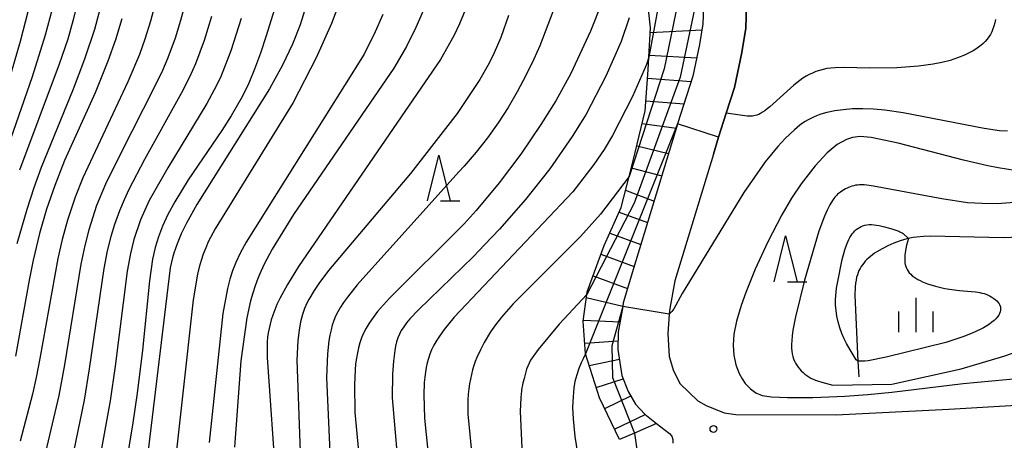
# Model space of a CAD drawing. Extents: x -18000 to -16000, y 81000 to 82500.
# Drawn here: x -16625 to -16517, y 81716 to 81762 of the extents above; entities that cross this region are included whole.
import ezdxf

# ---------------------------------------------------------------- set-up
doc = ezdxf.new("R2010")
doc.units = 0
for name, color, linetype in [('2101000', 7, 'Continuous'), ('5102000', 4, '510200'), ('6110000', 1, '611000'), ('6332000', 3, 'Continuous'), ('6334000', 3, 'Continuous'), ('7101000', 2, 'Continuous'), ('7101001', 8, 'Continuous'), ('7102000', 6, 'Continuous'), ('7102001', 8, 'Continuous'), ('7106000', 4, 'Continuous'), ('7201110', 2, 'Continuous'), ('7201120', 2, 'Continuous'), ('7201990', 2, 'Continuous'), ('7312000', 1, 'Continuous')]:
    doc.layers.add(name, color=color, linetype=linetype)
doc.linetypes.add('510200', pattern='A,0,-0.375,[8,dmdr.shx,S=0.375,R=0,X=0,Y=0],-0.75,[8,dmdr.shx,S=0.375,R=180,X=0,Y=0],-0.375', length=1.5)
doc.linetypes.add('611000', pattern='A,1,[3,dmdr.shx,S=0.2,R=0,X=0,Y=0],1', length=2)

# ---------------------------------------------------------------- blocks, each defined once
blk = doc.blocks.new('633200')
at = {"layer": '6332000'}
for points in [[(-0.5, -1), (0, 1), (0.5, -1)], [(0.08, -1), (0.92, -1)]]:
    blk.add_lwpolyline(points, dxfattribs=at)
blk = doc.blocks.new('633400')
at = {"layer": '6334000'}
for points in [[(0, -0.75), (0, 0.75)], [(-0.75, -0.75), (-0.75, 0.15)], [(0.75, -0.75), (0.75, 0.15)]]:
    blk.add_lwpolyline(points, dxfattribs=at)
blk = doc.blocks.new('731200')
at = {"layer": '7312000'}
blk.add_circle((0, 0), 0.15, dxfattribs=at)

msp = doc.modelspace()

# ---------------------------------------------------------------- linework, layer by layer
at = {"layer": '2101000', "flags": 128}
for points in [[(-16550.26, 81763.48), (-16550.31, 81761.66), (-16550.68, 81759.41), (-16551.41, 81755.95), (-16553.07, 81750.76), (-16553.08, 81750.72), (-16557.88, 81734.99), (-16559, 81731.24), (-16559.06, 81730.85), (-16559.54, 81728.03), (-16559.58, 81726.14), (-16559.17, 81723.33), (-16558.47, 81721.57), (-16557.65, 81720.17), (-16556.66, 81719.1), (-16555.38, 81718.07), (-16553.96, 81717), (-16553.69, 81716.68), (-16553.58, 81716.35), (-16553.58, 81715.92)], [(-16545.55, 81763.73), (-16545.62, 81761.21), (-16546.06, 81758.55), (-16546.86, 81754.74), (-16547.76, 81751.92), (-16548.6, 81749.32), (-16549.17, 81747.45), (-16553.38, 81733.63), (-16553.94, 81730.62), (-16553.99, 81729.99), (-16554.13, 81727.85), (-16553.99, 81725.4), (-16553.53, 81723.81), (-16552.81, 81722.4), (-16550.86, 81720.55), (-16549.97, 81720.04), (-16548.99, 81719.63), (-16548.01, 81719.26), (-16546.71, 81719.05)], [(-16546.71, 81719.05), (-16535.81, 81719.04), (-16523.49, 81719.64), (-16511.83, 81720.34)]]:
    msp.add_lwpolyline(points, dxfattribs=at)
at = {"layer": '5102000', "flags": 128}
msp.add_lwpolyline([(-16506.88, 82070.71), (-16508.6, 82067.67), (-16509.1, 82066.69), (-16509.48, 82065.81), (-16510.3, 82063.33), (-16510.82, 82061.43), (-16511.05, 82060.28), (-16511.19, 82059.26), (-16511.27, 82058.63), (-16511.34, 82057.59), (-16511.34, 82056.73), (-16511.28, 82055.83), (-16511.15, 82054.89), (-16511.01, 82054.17), (-16510.88, 82053.69), (-16510.88, 82053.67), (-16510.73, 82053.2), (-16510.54, 82052.71), (-16510.43, 82052.46), (-16510.18, 82051.98), (-16509.89, 82051.49), (-16509.41, 82050.78), (-16508.67, 82049.83), (-16507.46, 82048.47), (-16505.77, 82046.78), (-16505.36, 82046.33), (-16505.34, 82046.3), (-16505.16, 82046.09), (-16504.97, 82045.83), (-16504.78, 82045.56), (-16504.6, 82045.28), (-16504.25, 82044.67), (-16503.94, 82044.03), (-16503.67, 82043.38), (-16503.44, 82042.76), (-16503.26, 82042.19), (-16503.19, 82041.93), (-16503.14, 82041.67), (-16503.09, 82041.42), (-16503.06, 82041.18), (-16503.04, 82040.93), (-16503.03, 82040.68), (-16503.03, 82040.42), (-16503.04, 82040.15), (-16503.11, 82039.57), (-16503.21, 82038.94), (-16503.25, 82038.75), (-16503.44, 82037.92), (-16503.76, 82036.88), (-16504.15, 82035.86), (-16505.4, 82033.07), (-16505.62, 82032.5), (-16505.8, 82031.95), (-16505.88, 82031.67), (-16505.94, 82031.4), (-16505.99, 82031.13), (-16506.03, 82030.86), (-16506.05, 82030.59), (-16506.07, 82030.32), (-16506.06, 82030.05), (-16506.06, 82029.92), (-16506.05, 82029.79), (-16506.03, 82029.52), (-16505.99, 82029.26), (-16505.9, 82028.75), (-16505.77, 82028.26), (-16505.55, 82027.55), (-16504.96, 82025.99), (-16504.78, 82025.49), (-16503.78, 82021.69), (-16503.2, 82019.5), (-16502.79, 82017.5), (-16502.2, 82014.6), (-16502.02, 82013.28), (-16501.84, 82012.02), (-16501.7, 82010.17), (-16501.68, 82009.27), (-16501.66, 82007.97), (-16501.8, 82005.19), (-16501.84, 82004.88), (-16502.03, 82003.13), (-16502.51, 82000.6), (-16503.33, 81996.26), (-16504.13, 81991.99), (-16504.4, 81990.61), (-16505.04, 81987.66), (-16505.75, 81984.43), (-16505.85, 81983.87), (-16506.53, 81980), (-16507.21, 81976.14), (-16507.89, 81972.3), (-16508.24, 81970.31), (-16508.38, 81969.02), (-16508.4, 81968.39), (-16508.43, 81967.71), (-16508.39, 81966.45), (-16508.3, 81965.34), (-16508.15, 81964.4), (-16508.08, 81964.1), (-16507.81, 81962.91), (-16507.6, 81962.21), (-16507.3, 81961.4), (-16506.87, 81960.44), (-16505.79, 81958.49), (-16504.97, 81957), (-16502.87, 81953.53), (-16501.86, 81951.86), (-16501.24, 81950.68), (-16500.99, 81950.12), (-16500.77, 81949.55), (-16500.57, 81948.94), (-16500.4, 81948.26), (-16500.3, 81947.69), (-16499.24, 81940.99), (-16499.15, 81940.57), (-16499.09, 81940.3), (-16498.92, 81939.66), (-16498.81, 81939.34), (-16498.57, 81938.72), (-16498.13, 81937.78), (-16496.6, 81934.92), (-16496.25, 81934.14), (-16496.24, 81934.1), (-16495.93, 81933.28), (-16495.67, 81932.42), (-16495.47, 81931.55), (-16495.39, 81931.09), (-16495.34, 81930.6), (-16495.31, 81930.04), (-16495.31, 81929.4), (-16495.38, 81928.23), (-16495.43, 81927.85), (-16495.71, 81925.65), (-16496.71, 81921.03), (-16497.7, 81916.43), (-16498.25, 81914.38), (-16498.29, 81914.28), (-16498.52, 81913.59), (-16498.92, 81912.59), (-16499.56, 81911.26), (-16500.97, 81908.83), (-16503.3, 81904.81), (-16505.68, 81900.69), (-16508.02, 81896.63), (-16510.41, 81892.54), (-16511.86, 81890.04), (-16512.5, 81888.76), (-16512.66, 81888.39), (-16512.84, 81887.97), (-16513.09, 81887.27), (-16514.1, 81883.77), (-16515.28, 81879.65), (-16516.82, 81874.32), (-16517.02, 81873.62), (-16517.83, 81871.16), (-16519.4, 81866.43), (-16519.68, 81865.6), (-16520.48, 81862.92), (-16521.54, 81859.35), (-16522.61, 81855.76), (-16523.69, 81852.17), (-16523.89, 81851.49), (-16524.45, 81849.11), (-16524.56, 81848.54), (-16524.58, 81848.45), (-16524.67, 81847.73), (-16524.66, 81844.8), (-16524.63, 81840.92), (-16524.61, 81837.09), (-16524.59, 81833.21), (-16524.56, 81829.34), (-16524.52, 81822.28), (-16524.48, 81817.81), (-16524.36, 81817.09), (-16524.23, 81816.49), (-16524, 81815.49), (-16523.09, 81813.04), (-16521.51, 81809.37), (-16518.72, 81801.85), (-16518.13, 81800.68), (-16517.22, 81798.64), (-16516.69, 81797.62), (-16516.16, 81796.76), (-16515.6, 81795.96), (-16515.05, 81795.23), (-16514.51, 81794.61), (-16509.78, 81789.76), (-16508.3, 81788.04), (-16507.06, 81786.4), (-16506.02, 81784.84), (-16505.38, 81783.75), (-16502.41, 81776.31), (-16499.82, 81771.35), (-16498.36, 81767.63), (-16498.02, 81766.64), (-16497.8, 81765.87), (-16497.72, 81765.55), (-16497.67, 81765.27), (-16497.63, 81765.01), (-16497.59, 81764.52), (-16497.57, 81763.75), (-16497.64, 81762.46), (-16498.6, 81754.96), (-16499.84, 81747.95), (-16500.18, 81746.57), (-16500.52, 81745.5), (-16500.77, 81744.82), (-16500.9, 81744.51), (-16501.04, 81744.21), (-16501.18, 81743.94), (-16501.32, 81743.7), (-16501.47, 81743.47), (-16501.62, 81743.26), (-16501.78, 81743.07), (-16501.94, 81742.88), (-16502.11, 81742.71), (-16502.29, 81742.55), (-16502.66, 81742.24), (-16503.29, 81741.78), (-16503.96, 81741.34), (-16504.65, 81740.95), (-16505.32, 81740.63), (-16505.99, 81740.35), (-16508.74, 81739.47), (-16510.43, 81739.04), (-16511.84, 81738.77), (-16514.2, 81738.49), (-16517.52, 81738.32), (-16525.48, 81738.51), (-16526.26, 81738.48), (-16527.01, 81738.42), (-16527.37, 81738.37), (-16527.73, 81738.3), (-16527.9, 81738.26), (-16528.08, 81738.22), (-16528.44, 81738.13), (-16528.79, 81738.02), (-16529.48, 81737.76), (-16530.15, 81737.46), (-16530.77, 81737.14), (-16531.33, 81736.81), (-16531.59, 81736.64), (-16531.83, 81736.47), (-16532.05, 81736.3), (-16532.25, 81736.12), (-16532.44, 81735.95), (-16532.62, 81735.77), (-16532.78, 81735.58), (-16532.92, 81735.39), (-16533.06, 81735.19), (-16533.18, 81734.99), (-16533.29, 81734.77), (-16533.39, 81734.55), (-16533.47, 81734.3), (-16533.55, 81734.03), (-16533.61, 81733.72), (-16533.66, 81733.37), (-16533.7, 81732.98), (-16533.74, 81732.04), (-16533.4, 81724.87), (-16533.32, 81723.17)], dxfattribs=at)
at = {"layer": '6110000', "flags": 128}
msp.add_lwpolyline([(-16549.17, 81747.45), (-16548.6, 81749.32), (-16547.76, 81751.92), (-16546.86, 81754.74), (-16546.06, 81758.55), (-16545.62, 81761.21), (-16545.55, 81763.73), (-16545.97, 81766.84), (-16546.93, 81769.96), (-16547.02, 81770.26), (-16550.03, 81776.58)], dxfattribs=at)
at = {"layer": '7101000', "flags": 128}
for points in [[(-16597.09, 81763.16), (-16597.94, 81760.35), (-16598.57, 81758.48), (-16599.22, 81756.73), (-16599.86, 81755.19), (-16600.54, 81753.78), (-16601.76, 81751.64), (-16602.8, 81750.04), (-16606.45, 81744.66), (-16607.93, 81742.27), (-16608.67, 81740.88), (-16609.26, 81739.61), (-16609.71, 81738.43), (-16610.06, 81737.26), (-16610.35, 81736), (-16610.69, 81733.63), (-16611.45, 81726.09), (-16612.01, 81721.37), (-16612.49, 81718.14), (-16613.73, 81710.61)], [(-16576.24, 81763.15), (-16576.85, 81761.67), (-16577.47, 81760.38), (-16578.93, 81757.78), (-16594.44, 81735.21), (-16595.63, 81733.25), (-16596.46, 81731.7), (-16596.77, 81731.05), (-16597.02, 81730.46), (-16597.23, 81729.91), (-16597.39, 81729.4), (-16597.53, 81728.91), (-16597.64, 81728.44), (-16597.73, 81727.97), (-16597.8, 81727.48), (-16597.84, 81726.98), (-16597.86, 81726.46), (-16597.85, 81725.27), (-16596.85, 81711.24)], [(-16613.68, 81762.23), (-16614.4, 81759.91), (-16615.22, 81757.6), (-16616.62, 81754.16), (-16619.94, 81746.76), (-16621.01, 81744.05), (-16621.9, 81741.46), (-16622.66, 81738.82), (-16623.36, 81735.91), (-16623.81, 81733.71), (-16625.31, 81725.41)], [(-16556.2, 81758.05), (-16556.48, 81757.25), (-16558.01, 81753.74), (-16560.19, 81749.48), (-16561.09, 81747.95), (-16562.2, 81746.34), (-16564.51, 81743.33), (-16577.44, 81729.68), (-16578.55, 81728.32), (-16578.99, 81727.72), (-16579.35, 81727.16), (-16579.66, 81726.64), (-16579.9, 81726.13), (-16580.1, 81725.65), (-16580.26, 81725.17), (-16580.39, 81724.68), (-16580.5, 81724.19), (-16580.59, 81723.67), (-16580.66, 81723.12), (-16580.71, 81722.54), (-16580.76, 81721.2), (-16580.67, 81718.65), (-16578.7, 81699.44)], [(-16516.28, 81745.66), (-16518.11, 81745.95), (-16519.23, 81746.18), (-16521.89, 81746.81), (-16529.01, 81748.64), (-16531.95, 81749.26), (-16533.16, 81749.37), (-16534, 81749.29), (-16534.66, 81749.07), (-16535.66, 81748.52), (-16536.77, 81747.6), (-16538.08, 81746.19), (-16539.59, 81744.23), (-16540.65, 81742.64), (-16541.72, 81740.85), (-16543.25, 81737.89), (-16544.6, 81734.93), (-16545.65, 81732.35), (-16546.15, 81730.95), (-16546.66, 81729.24), (-16546.93, 81727.84), (-16547.02, 81726.64), (-16546.95, 81725.54), (-16546.72, 81724.49), (-16546.35, 81723.52), (-16546.04, 81722.94), (-16545.71, 81722.44), (-16545.14, 81721.85), (-16544.53, 81721.42), (-16543.84, 81721.14), (-16542.83, 81720.98), (-16541.09, 81720.91), (-16538.34, 81720.93), (-16534.85, 81721.05), (-16532.31, 81721.23), (-16529.72, 81721.49), (-16521.93, 81722.43), (-16515.68, 81723.04)]]:
    msp.add_lwpolyline(points, dxfattribs=at)
at = {"layer": '7101001', "flags": 128}
msp.add_lwpolyline([(-16556.7, 81789.11), (-16560.66, 81786.54), (-16554.64, 81766.56), (-16556.2, 81758.05)], dxfattribs=at)
at = {"layer": '7102000', "flags": 128}
for points in [[(-16619.31, 81838.94), (-16618.9, 81836.55), (-16618.19, 81831.21), (-16617.57, 81825.22), (-16617.01, 81818.13), (-16616.46, 81809.23), (-16615.8, 81796.73), (-16615.21, 81791.6), (-16614.76, 81786.24), (-16614.54, 81782.75), (-16614.42, 81779.16), (-16614.42, 81775.65), (-16614.55, 81772.62), (-16614.85, 81769.47), (-16615.22, 81767.11), (-16615.87, 81764.09), (-16616.69, 81761.05), (-16617.76, 81757.82), (-16619.02, 81754.53), (-16622.48, 81746.02), (-16623.29, 81743.79), (-16624.07, 81741.43), (-16625.13, 81737.68)], [(-16625.06, 81818.39), (-16624.81, 81817.71), (-16624.33, 81815.92), (-16623.96, 81813.77), (-16623.75, 81812.09), (-16623.53, 81809.69), (-16622.55, 81795.8), (-16621.74, 81792.33), (-16621.34, 81790.44), (-16620.58, 81786.24), (-16620.16, 81783.57), (-16619.82, 81780.65), (-16619.69, 81777.96), (-16619.7, 81774.94), (-16619.88, 81771.69), (-16620.17, 81768.99), (-16620.58, 81766.61), (-16621.3, 81763.28), (-16622.05, 81760.45), (-16623.49, 81755.88), (-16627.07, 81745.65)], [(-16625.32, 81793.22), (-16624.24, 81789.25), (-16623.21, 81784.71), (-16622.66, 81781.45), (-16622.37, 81778.65), (-16622.28, 81775.65), (-16622.39, 81772.98), (-16622.7, 81769.84), (-16623.21, 81766.58), (-16623.94, 81762.99), (-16624.77, 81759.75), (-16625.78, 81756.38)], [(-16618.24, 81765.25), (-16618.99, 81762.12), (-16619.6, 81760.01), (-16620.52, 81757.26), (-16624.84, 81745.71)], [(-16589.21, 81765.98), (-16590.81, 81761.71), (-16592.48, 81757.97), (-16595.02, 81753.11), (-16603.53, 81739.31), (-16604.26, 81737.9), (-16604.55, 81737.23), (-16604.81, 81736.56), (-16605.04, 81735.87), (-16605.25, 81735.14), (-16605.43, 81734.36), (-16605.9, 81731.55), (-16608.27, 81710.24)], [(-16609.85, 81764.74), (-16610.58, 81761.97), (-16611.18, 81759.99), (-16611.78, 81758.33), (-16613.05, 81755.33), (-16617.93, 81744.89), (-16618.78, 81742.75), (-16619.62, 81740.25), (-16620.19, 81738.14), (-16620.66, 81736.07), (-16622.62, 81725.16), (-16623.02, 81723.09), (-16623.44, 81721.26), (-16624.8, 81716.14)], [(-16606.47, 81765.14), (-16607.28, 81762.04), (-16607.88, 81760.11), (-16608.66, 81757.98), (-16609.26, 81756.58), (-16610.08, 81754.87), (-16613.89, 81747.43), (-16615.47, 81744.19), (-16616.44, 81741.84), (-16617.31, 81739.21), (-16617.74, 81737.51), (-16618.16, 81735.47), (-16619.95, 81724.49), (-16620.58, 81721.12), (-16622.03, 81714.94)], [(-16593.58, 81763.66), (-16594.26, 81761.56), (-16595.09, 81759.45), (-16596.16, 81757.17), (-16597.6, 81754.57), (-16605.53, 81741.97), (-16606.64, 81739.93), (-16607.21, 81738.75), (-16607.66, 81737.68), (-16608.02, 81736.67), (-16608.17, 81736.16), (-16608.43, 81735.05), (-16611.61, 81708.53)], [(-16580.84, 81763.09), (-16581.61, 81761.27), (-16582.65, 81759.19), (-16584.02, 81756.83), (-16594.97, 81740.89), (-16597.28, 81737.09), (-16598.16, 81735.44), (-16598.53, 81734.66), (-16598.86, 81733.88), (-16599.15, 81733.1), (-16599.41, 81732.29), (-16599.65, 81731.45), (-16600.06, 81729.59), (-16600.72, 81724.92), (-16601.42, 81715.5)], [(-16566.65, 81763.08), (-16568.11, 81759.28), (-16568.76, 81757.83), (-16569.62, 81756.02), (-16570.56, 81754.25), (-16571.57, 81752.53), (-16572.66, 81750.87), (-16573.81, 81749.25), (-16575.05, 81747.67), (-16576.36, 81746.15), (-16576.93, 81745.52), (-16588.01, 81733.19), (-16589.09, 81731.85), (-16589.5, 81731.28), (-16589.85, 81730.75), (-16590.14, 81730.26), (-16590.38, 81729.78), (-16590.58, 81729.3), (-16590.74, 81728.8), (-16590.87, 81728.28), (-16590.99, 81727.71), (-16591.1, 81727.09), (-16591.26, 81725.69), (-16591.37, 81723.08), (-16590.32, 81699.48)], [(-16561.38, 81763.9), (-16562.58, 81760.86), (-16564.72, 81756.27), (-16566.35, 81753.29), (-16567.98, 81750.71), (-16570.17, 81747.45), (-16572.52, 81744.32), (-16575.04, 81741.32), (-16576.36, 81739.86), (-16576.39, 81739.83), (-16584.51, 81731.74), (-16585.79, 81730.28), (-16586.29, 81729.64), (-16586.7, 81729.04), (-16587.05, 81728.48), (-16587.33, 81727.94), (-16587.55, 81727.41), (-16587.73, 81726.88), (-16587.88, 81726.35), (-16588, 81725.79), (-16588.11, 81725.21), (-16588.19, 81724.58), (-16588.26, 81723.9), (-16588.33, 81722.33), (-16588.27, 81719.29), (-16586.12, 81696.66)], [(-16603.9, 81762.46), (-16604.71, 81759.84), (-16605.66, 81757.3), (-16606.3, 81755.85), (-16607.17, 81754.13), (-16611.21, 81746.87), (-16612.92, 81743.62), (-16613.45, 81742.49), (-16613.96, 81741.27), (-16614.49, 81739.8), (-16614.9, 81738.46), (-16615.29, 81736.91), (-16615.65, 81734.98), (-16617.24, 81724.04), (-16617.81, 81720.61), (-16618.97, 81714.98)], [(-16600.68, 81762.24), (-16601.81, 81758.73), (-16602.95, 81755.81), (-16603.61, 81754.46), (-16604.43, 81753), (-16608.68, 81745.96), (-16610.72, 81742.42), (-16611.67, 81740.3), (-16612.4, 81738.14), (-16612.76, 81736.63), (-16613.1, 81734.69), (-16614.42, 81724.34), (-16614.96, 81720.54), (-16617.41, 81707.15)], [(-16585.24, 81762.68), (-16586.05, 81760.79), (-16587.28, 81758.36), (-16600.13, 81737.87), (-16600.79, 81736.66), (-16601.27, 81735.65), (-16601.62, 81734.74), (-16601.92, 81733.82), (-16602.18, 81732.8), (-16602.67, 81730.08), (-16604.17, 81716.01)], [(-16571.52, 81762.57), (-16572.37, 81760.18), (-16573.07, 81758.52), (-16573.62, 81757.4), (-16574.64, 81755.6), (-16577.11, 81751.91), (-16582.21, 81745.35), (-16591.15, 81734.77), (-16592.22, 81733.34), (-16592.73, 81732.58), (-16593.31, 81731.59), (-16593.47, 81731.28), (-16593.62, 81730.96), (-16593.76, 81730.64), (-16593.89, 81730.31), (-16594, 81729.96), (-16594.11, 81729.58), (-16594.2, 81729.17), (-16594.36, 81728.25), (-16594.49, 81727.14), (-16594.6, 81725), (-16593.74, 81700.96)], [(-16558.34, 81762.33), (-16559.24, 81759.76), (-16560.91, 81755.96), (-16563.05, 81751.83), (-16563.42, 81751.22), (-16564.56, 81749.4), (-16567.01, 81745.87), (-16569.65, 81742.5), (-16572.51, 81739.29), (-16574.15, 81737.56), (-16575.33, 81736.31), (-16581.35, 81730.49), (-16582.28, 81729.49), (-16582.65, 81729.05), (-16582.95, 81728.63), (-16583.21, 81728.23), (-16583.42, 81727.83), (-16583.58, 81727.42), (-16583.72, 81726.99), (-16583.84, 81726.53), (-16583.93, 81726.03), (-16584.08, 81724.86), (-16584.18, 81723.46), (-16584.2, 81720.89), (-16582.55, 81701.53)], [(-16518.41, 81762.13), (-16518.48, 81761.77), (-16518.57, 81761.43), (-16518.68, 81761.11), (-16518.81, 81760.8), (-16518.96, 81760.52), (-16519.13, 81760.24), (-16519.32, 81759.99), (-16519.52, 81759.75), (-16519.75, 81759.52), (-16519.99, 81759.31), (-16520.25, 81759.11), (-16520.53, 81758.92), (-16520.82, 81758.74), (-16521.13, 81758.57), (-16521.8, 81758.25), (-16522.54, 81757.96), (-16523.35, 81757.69), (-16524.24, 81757.46), (-16525.2, 81757.27), (-16526.81, 81757.04), (-16529.17, 81756.87), (-16532.16, 81756.85), (-16534.9, 81756.92), (-16535.88, 81756.89), (-16536.35, 81756.85), (-16536.79, 81756.79), (-16537.21, 81756.7), (-16537.61, 81756.6), (-16537.99, 81756.47), (-16538.36, 81756.31), (-16538.72, 81756.14), (-16539.07, 81755.95), (-16539.41, 81755.73), (-16539.74, 81755.5), (-16540.41, 81754.97), (-16543, 81752.63), (-16543.29, 81752.4), (-16543.55, 81752.2), (-16543.8, 81752.03), (-16544.02, 81751.9), (-16544.23, 81751.8), (-16544.42, 81751.72), (-16544.6, 81751.66), (-16544.75, 81751.62), (-16544.89, 81751.6), (-16545.01, 81751.59), (-16545.11, 81751.59), (-16545.47, 81751.59), (-16547.76, 81751.92)], [(-16517.09, 81749.96), (-16517.98, 81750.02), (-16519.65, 81750.26), (-16528.47, 81751.96), (-16530.47, 81752.24), (-16531.71, 81752.36), (-16532.88, 81752.41), (-16533.98, 81752.39), (-16535, 81752.31), (-16535.94, 81752.17), (-16536.8, 81751.99), (-16537.19, 81751.88), (-16537.56, 81751.77), (-16537.91, 81751.64), (-16538.24, 81751.51), (-16538.55, 81751.36), (-16538.85, 81751.2), (-16539.15, 81751.03), (-16539.44, 81750.83), (-16539.73, 81750.61), (-16540.33, 81750.11), (-16541.34, 81749.15), (-16542.13, 81748.3), (-16543.51, 81746.61), (-16545.85, 81743.28), (-16552.59, 81732.26), (-16553.5, 81730.6), (-16553.69, 81730.29), (-16553.99, 81729.99)], [(-16558.37, 81745.03), (-16561.49, 81740.9), (-16563.65, 81738.49), (-16571.02, 81731.13), (-16572.3, 81729.68), (-16572.95, 81728.85), (-16573.48, 81728.07), (-16574.17, 81726.92), (-16574.59, 81726.12), (-16574.97, 81725.28), (-16575.14, 81724.84), (-16575.3, 81724.39), (-16575.44, 81723.92), (-16575.57, 81723.43), (-16575.68, 81722.93), (-16575.78, 81722.41), (-16575.85, 81721.85), (-16575.91, 81721.26), (-16575.95, 81720.61), (-16575.96, 81719.1), (-16573.81, 81697.28)], [(-16516.33, 81742.17), (-16518.21, 81742.05), (-16519.85, 81742.06), (-16521.46, 81742.16), (-16524.26, 81742.57), (-16531.71, 81743.98), (-16532.44, 81744.07), (-16532.74, 81744.1), (-16533.01, 81744.11), (-16533.25, 81744.11), (-16533.47, 81744.09), (-16533.67, 81744.06), (-16533.87, 81744.02), (-16534.06, 81743.96), (-16534.24, 81743.9), (-16534.42, 81743.83), (-16534.59, 81743.75), (-16534.76, 81743.66), (-16535.06, 81743.49), (-16535.32, 81743.31), (-16535.53, 81743.15), (-16535.62, 81743.08), (-16535.76, 81742.96), (-16535.86, 81742.85), (-16535.93, 81742.77), (-16536.04, 81742.62), (-16536.19, 81742.4), (-16536.47, 81741.92), (-16536.75, 81741.35), (-16537.05, 81740.69), (-16537.67, 81739.04), (-16539.25, 81733.73), (-16540.21, 81729.72), (-16540.49, 81728.25), (-16540.57, 81727.65), (-16540.63, 81727.13), (-16540.65, 81726.69), (-16540.65, 81726.3), (-16540.63, 81725.96), (-16540.58, 81725.66), (-16540.51, 81725.39), (-16540.42, 81725.13), (-16540.32, 81724.89), (-16540.2, 81724.65), (-16540.07, 81724.43), (-16539.92, 81724.21), (-16539.76, 81724), (-16539.58, 81723.81), (-16539.39, 81723.63), (-16539.19, 81723.46), (-16538.98, 81723.3), (-16538.76, 81723.16), (-16538.53, 81723.03), (-16538.29, 81722.91), (-16538.05, 81722.81), (-16537.81, 81722.72), (-16537.34, 81722.57), (-16536.14, 81722.27), (-16529.72, 81722.38), (-16522.16, 81724.05), (-16517.48, 81725.41), (-16514.88, 81726.33)], [(-16562.98, 81732.15), (-16565.99, 81728.9), (-16568.28, 81726.15), (-16569.11, 81724.99), (-16569.55, 81724), (-16569.8, 81722.98), (-16569.88, 81722.75), (-16569.95, 81722.51), (-16570.01, 81722.25), (-16570.07, 81721.97), (-16570.11, 81721.65), (-16570.19, 81720.9), (-16570.23, 81719.38), (-16569.99, 81713.82), (-16568.61, 81700.24), (-16568.46, 81695.96), (-16568.71, 81688.42), (-16569.6, 81678.5), (-16569.52, 81678.15), (-16569.44, 81677.88)], [(-16563.11, 81725.69), (-16563.38, 81725.15), (-16563.61, 81724.69), (-16563.86, 81724.06), (-16564.07, 81723.37), (-16564.27, 81722.65), (-16564.39, 81721.96), (-16564.44, 81721.51), (-16564.48, 81721), (-16564.52, 81720.43), (-16564.53, 81719.83), (-16564.48, 81718.58), (-16564.27, 81716.65), (-16563.42, 81711.19), (-16563.07, 81707.13), (-16562.99, 81704.18), (-16563.14, 81700.67), (-16564.01, 81692.5), (-16563.99, 81691.85), (-16563.91, 81691.45), (-16563.66, 81690.72)], [(-16557.77, 81717.04), (-16557.55, 81715.48), (-16557.48, 81714.59), (-16557.47, 81713.93), (-16557.5, 81712.88), (-16557.67, 81711.12), (-16558.22, 81707.88), (-16558.32, 81706.9), (-16558.36, 81706.3), (-16558.41, 81705.33), (-16558.32, 81704.52)]]:
    msp.add_lwpolyline(points, dxfattribs=at)
at = {"layer": '7102001', "flags": 128}
for points in [[(-16551.56, 81779.45), (-16555.71, 81777.25), (-16552.54, 81766.51), (-16554.54, 81756.76), (-16558.37, 81745.03)], [(-16546.93, 81769.96), (-16545.97, 81766.84), (-16550.62, 81766.22), (-16550.65, 81766.09), (-16552.79, 81755.85), (-16557.8, 81742.13), (-16562.98, 81732.15)], [(-16547.76, 81751.92), (-16548.6, 81749.32), (-16553.07, 81750.76), (-16563.11, 81725.69)], [(-16553.99, 81729.99), (-16559.06, 81730.85), (-16560.26, 81726.54), (-16560.19, 81723.11), (-16557.77, 81717.04)]]:
    msp.add_lwpolyline(points, dxfattribs=at)
at = {"layer": '7106000', "flags": 128}
msp.add_lwpolyline([(-16528.1, 81737.52), (-16528.25, 81736.74), (-16528.29, 81736.39), (-16528.3, 81736.2), (-16528.3, 81736), (-16528.3, 81735.8), (-16528.28, 81735.61), (-16528.24, 81735.41), (-16528.19, 81735.22), (-16528.12, 81735.04), (-16528.03, 81734.86), (-16527.92, 81734.68), (-16527.8, 81734.52), (-16527.65, 81734.36), (-16527.49, 81734.2), (-16527.3, 81734.06), (-16527.1, 81733.92), (-16526.88, 81733.78), (-16526.63, 81733.66), (-16526.37, 81733.54), (-16525.82, 81733.32), (-16524.96, 81733.06), (-16523.93, 81732.81), (-16523.16, 81732.68), (-16522.31, 81732.59), (-16520.58, 81732.44), (-16520.34, 81732.4), (-16520.11, 81732.36), (-16519.88, 81732.31), (-16519.65, 81732.25), (-16519.42, 81732.17), (-16519.2, 81732.08), (-16518.99, 81731.98), (-16518.79, 81731.86), (-16518.6, 81731.73), (-16518.42, 81731.6), (-16518.26, 81731.45), (-16518.12, 81731.29), (-16518.01, 81731.13), (-16517.92, 81730.97), (-16517.86, 81730.79), (-16517.84, 81730.62), (-16517.84, 81730.44), (-16517.88, 81730.26), (-16517.95, 81730.08), (-16518.05, 81729.89), (-16518.19, 81729.7), (-16518.35, 81729.51), (-16518.55, 81729.32), (-16518.79, 81729.12), (-16519.06, 81728.93), (-16519.36, 81728.73), (-16519.7, 81728.53), (-16520.07, 81728.33), (-16520.93, 81727.93), (-16521.96, 81727.53), (-16523.81, 81726.92), (-16530.31, 81725.31), (-16532.29, 81724.93), (-16532.65, 81724.88), (-16532.78, 81724.87), (-16532.93, 81724.87), (-16533.14, 81724.87), (-16533.4, 81724.87), (-16533.6, 81725.03), (-16534.27, 81726.1), (-16534.66, 81726.79), (-16534.92, 81727.33), (-16535.16, 81727.91), (-16535.37, 81728.52), (-16535.55, 81729.16), (-16535.7, 81729.79), (-16535.79, 81730.41), (-16535.83, 81730.71), (-16535.84, 81731.01), (-16535.85, 81731.56), (-16535.83, 81732.05), (-16535.74, 81732.83), (-16535.65, 81733.38), (-16535.12, 81735.96), (-16534.83, 81737.03), (-16534.62, 81737.63), (-16534.51, 81737.89), (-16534.4, 81738.14), (-16534.29, 81738.36), (-16534.16, 81738.57), (-16534.03, 81738.76), (-16533.9, 81738.93), (-16533.75, 81739.09), (-16533.59, 81739.23), (-16533.43, 81739.36), (-16533.25, 81739.47), (-16533.07, 81739.57), (-16532.86, 81739.65), (-16532.65, 81739.71), (-16532.42, 81739.75), (-16532.18, 81739.77), (-16531.92, 81739.77), (-16531.65, 81739.76), (-16531.37, 81739.72), (-16531.08, 81739.67), (-16530.49, 81739.54), (-16529.69, 81739.31), (-16528.95, 81739.04), (-16528.84, 81739), (-16528.68, 81738.92), (-16528.58, 81738.87), (-16528.5, 81738.81), (-16528.48, 81738.79), (-16527.9, 81738.26), (-16528.1, 81737.52)], dxfattribs=at)
at = {"layer": '7201110', "flags": 128}
msp.add_lwpolyline([(-16559.4, 81716.33), (-16561.59, 81720.88), (-16563.11, 81725.69), (-16563.37, 81729.23), (-16562.98, 81732.15), (-16562.94, 81732.44), (-16561.09, 81737.5), (-16559.23, 81741.65), (-16558.37, 81745.03), (-16557.71, 81747.63), (-16556.61, 81752.19), (-16556.28, 81756.66), (-16556.2, 81758.05), (-16556.02, 81761.23), (-16556.44, 81764.94)], dxfattribs=at)
at = {"layer": '7201120', "flags": 128}
msp.add_lwpolyline([(-16550.26, 81763.48), (-16550.31, 81761.66), (-16550.68, 81759.41), (-16551.41, 81755.95), (-16553.07, 81750.76), (-16553.08, 81750.72), (-16557.88, 81734.99), (-16559, 81731.24), (-16559.06, 81730.85), (-16559.54, 81728.03), (-16559.58, 81726.14), (-16559.17, 81723.33), (-16558.47, 81721.57), (-16557.65, 81720.17), (-16556.66, 81719.1), (-16555.38, 81718.07), (-16557.77, 81717.04), (-16559.4, 81716.33)], dxfattribs=at)
at = {"layer": '7201990', "flags": 128}
for points in [[(-16556.05, 81760.74), (-16550.42, 81761.02)], [(-16556.19, 81758.25), (-16550.98, 81757.96)], [(-16556.34, 81755.75), (-16551.59, 81755.39)], [(-16556.53, 81753.26), (-16552.37, 81752.94)], [(-16556.95, 81750.8), (-16553.21, 81750.29)], [(-16557.53, 81748.37), (-16554.06, 81747.53)], [(-16558.14, 81745.95), (-16554.8, 81745.1)], [(-16558.75, 81743.52), (-16555.64, 81742.33)], [(-16559.46, 81741.13), (-16556.35, 81740.01)], [(-16560.48, 81738.85), (-16557.09, 81737.59)], [(-16561.44, 81736.54), (-16557.81, 81735.21)], [(-16562.3, 81734.19), (-16558.53, 81732.81)], [(-16563.03, 81731.81), (-16559.06, 81730.89)], [(-16563.35, 81729.34), (-16559.35, 81729.15)], [(-16563.2, 81726.84), (-16559.56, 81727.1)], [(-16562.71, 81724.41), (-16559.43, 81725.11)], [(-16561.96, 81722.02), (-16559.02, 81722.95)], [(-16561.03, 81719.71), (-16558.18, 81721.08)], [(-16559.94, 81717.46), (-16556.61, 81719.06)]]:
    msp.add_lwpolyline(points, dxfattribs=at)

# ---------------------------------------------------------------- block references
at = {"layer": '6332000', "xscale": 2.5, "yscale": 2.5, "zscale": 2.5}
for p in [(-16579.12, 81744.85), (-16541.29, 81736.04)]:
    msp.add_blockref('633200', p, dxfattribs=at)
at = {"layer": '6334000', "xscale": 2.5, "yscale": 2.5, "zscale": 2.5}
msp.add_blockref('633400', (-16527.07, 81729.91), dxfattribs=at)
at = {"layer": '7312000', "xscale": 2.5, "yscale": 2.5, "zscale": 2.5}
msp.add_blockref('731200', (-16549.16, 81717.48, 451.03), dxfattribs=at)

doc.saveas('drawing.dxf')
